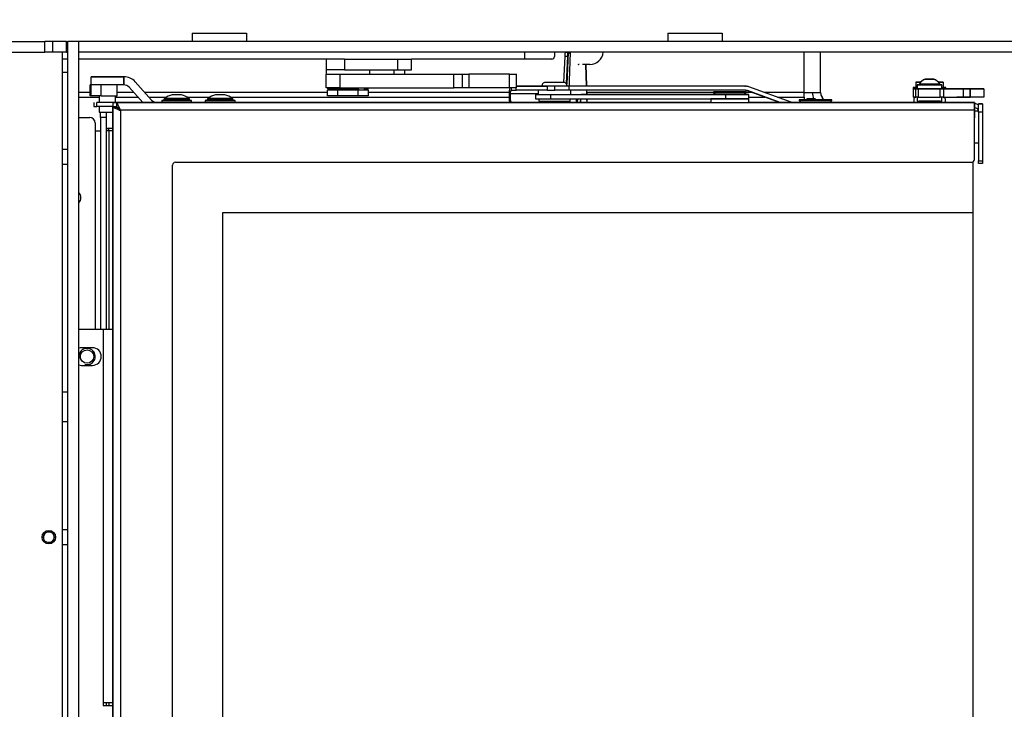
# Model space of a CAD drawing. Units: millimetres. Extents: x 0 to 902, y 595 to 1486.
# Drawn here: x 234 to 271, y 1069 to 1094 of the extents above; entities that cross this region are included whole.
import ezdxf
from ezdxf.enums import TextEntityAlignment as Align

# ---------------------------------------------------------------- set-up
doc = ezdxf.new("R2010")
doc.units = ezdxf.units.MM
for name, color, linetype in [('C__USERS_SEHNAL_', 7, 'Continuous'), ('Default', 7, 'Continuous'), ('H21-690-0', 7, 'Continuous'), ('H24-086', 7, 'Continuous'), ('H28-075', 7, 'Continuous'), ('H28-084', 7, 'Continuous'), ('H28-085', 7, 'Continuous'), ('H28-092', 7, 'Continuous'), ('H28-108', 7, 'Continuous'), ('H28-586', 7, 'Continuous'), ('H28-587L', 7, 'Continuous'), ('H28-587R', 7, 'Continuous'), ('H28-722', 7, 'Continuous'), ('H39-057', 7, 'Continuous'), ('H49-019', 7, 'Continuous'), ('H49-024L', 7, 'Continuous'), ('H49-032', 7, 'Continuous'), ('H49-035', 7, 'Continuous'), ('H49-044', 7, 'Continuous'), ('H49-061', 7, 'Continuous'), ('H49-064', 7, 'Continuous'), ('H49-066', 7, 'Continuous'), ('H49-069', 7, 'Continuous'), ('H49-093', 7, 'Continuous'), ('H49-112', 7, 'Continuous'), ('H49-116', 7, 'Continuous'), ('H49-123', 7, 'Continuous'), ('KAROSARSKA_PODLO', 7, 'Continuous'), ('KOUTOVÝ_3', 7, 'Continuous'), ('NUT_DIN_934_1987', 7, 'Continuous'), ('RIVET_DIN_7338_C', 7, 'Continuous'), ('SCREW_DIN_7991_M', 7, 'Continuous'), ('SCREW_DIN_912_M4', 7, 'Continuous'), ('SCREW_DIN_912_M5', 7, 'Continuous'), ('SCREW_ISO_7380_M', 7, 'Continuous'), ('SROUB_M5X8-10.9_', 7, 'Continuous'), ('STD-001378', 7, 'Continuous'), ('STD-001380', 7, 'Continuous'), ('STD-001382', 7, 'Continuous'), ('WASHER_DIN_125_1', 7, 'Continuous'), ('WASHER_DIN_137_A', 7, 'Continuous'), ('WASHER_DIN_137_B', 7, 'Continuous'), ('WASHER_DIN_6798_', 7, 'Continuous')]:
    doc.layers.add(name, color=color, linetype=linetype)
doc.styles.add('SEACAD_Arial', font='arial.ttf')
doc.dimstyles.new('ISO', dxfattribs={"dimtxt": 4.375, "dimasz": 4.375, "dimexe": 2.1875, "dimexo": 0, "dimgap": 1.09375, "dimtad": 1, "dimdec": 0, "dimlfac": 10, "dimtxsty": 'SEACAD_Arial', "dimblk1": '_SE_FILLED', "dimblk2": '_SE_FILLED', "dimsah": 1, "dimcen": 2.1875, "dimadec": 0, "dimazin": 0, "dimtfac": 0.5, "dimtdec": 3, "dimtmove": 0, "dimatfit": 3, "dimfxl": 1, "dimarcsym": 0})

# ---------------------------------------------------------------- blocks, each defined once
blk = doc.blocks.new('SE12')
at = {"layer": 'C__USERS_SEHNAL_', "color": 7, "linetype": 'Continuous'}
for p, q in [((254.613, 1093.062), (254.513, 1093.062)), ((254.608, 1093.061), (254.559, 1091.891)), ((254.686, 1093.07), (254.634, 1091.67)), ((254.685, 1093.043), (254.648, 1093.043)), ((254.485, 1092.92), (254.444, 1091.957)), ((254.584, 1092.92), (254.485, 1092.92)), ((254.584, 1092.92), (254.542, 1091.917)), ((255.253, 1092.62), (255.279, 1091.82)), ((255.297, 1091.82), (255.271, 1092.62)), ((255.284, 1091.67), (255.289, 1091.51)), ((255.307, 1091.51), (255.302, 1091.67)), ((254.414, 1091.24), (254.413, 1091.22)), ((254.513, 1091.24), (254.512, 1091.22)), ((254.531, 1091.24), (254.53, 1091.22)), ((254.618, 1091.24), (254.617, 1091.22)), ((254.916, 1091.22), (254.922, 1091.36)), ((254.958, 1091.22), (254.964, 1091.36)), ((255.063, 1091.36), (255.057, 1091.22)), ((255.075, 1091.22), (255.081, 1091.36)), ((255.078, 1091.22), (255.084, 1091.36)), ((255.294, 1091.36), (255.298, 1091.22)), ((255.316, 1091.22), (255.312, 1091.36))]:
    blk.add_line(p, q, dxfattribs=at)
for centre, major_axis, start_param, end_param in [((254.512, 1092.862), (0, 0.2), 0.089097, 1.275497), ((254.533, 1094.045), (0, 1), -3.365668, -3.319825), ((254.611, 1092.862), (0, 0.2), 0.089097, 1.275497), ((254.632, 1094.045), (0, 1), -3.365668, -3.328173), ((254.632, 1094.045), (0, 1), 3.141593, 3.365668)]:
    blk.add_ellipse(centre, major_axis=major_axis, ratio=0.139173, start_param=start_param, end_param=end_param, dxfattribs=at)
blk.add_open_spline([(254.608, 1093.061), (254.612, 1093.064), (254.622, 1093.059), (254.65, 1093.042), (254.666, 1093.03), (254.684, 1093.019)], degree=3, knots=[0, 0, 0, 0, 0.125, 0.125, 0.2264772, 0.2264772, 0.2264772, 0.2264772], dxfattribs=at)
at = {"layer": 'H21-690-0', "color": 7, "linetype": 'Continuous'}
for p, q in [((246.135, 1091.67), (245.76, 1091.67)), ((245.76, 1091.47), (245.76, 1091.67)), ((246.11, 1091.71), (246.11, 1091.67)), ((246.885, 1091.67), (246.135, 1091.67)), ((246.135, 1091.47), (246.135, 1091.67)), ((247.261, 1091.67), (246.885, 1091.67)), ((246.885, 1091.47), (246.885, 1091.67)), ((246.91, 1091.67), (246.91, 1091.71)), ((247.261, 1091.47), (247.261, 1091.67)), ((246.135, 1091.47), (245.76, 1091.47)), ((246.885, 1091.47), (246.135, 1091.47)), ((247.261, 1091.47), (246.885, 1091.47))]:
    blk.add_line(p, q, dxfattribs=at)
at = {"layer": 'H24-086', "color": 7, "linetype": 'Continuous'}
for p, q in [((245.71, 1092.82), (245.71, 1092.42)), ((246.385, 1092.82), (245.817, 1092.82)), ((246.385, 1092.82), (248.331, 1092.82)), ((246.385, 1092.82), (246.385, 1092.42)), ((248.331, 1092.82), (248.854, 1092.82)), ((248.331, 1092.82), (248.331, 1092.42)), ((248.854, 1092.42), (248.854, 1092.82)), ((246.385, 1092.42), (245.71, 1092.42)), ((246.385, 1092.42), (248.331, 1092.42)), ((248.331, 1092.42), (248.854, 1092.42))]:
    blk.add_line(p, q, dxfattribs=at)
at = {"layer": 'H28-075', "color": 7, "linetype": 'Continuous'}
for p, q in [((267.46, 1091.87), (267.46, 1091.72)), ((268.36, 1091.72), (268.36, 1091.87)), ((267.46, 1091.42), (267.46, 1091.27)), ((268.36, 1091.27), (268.36, 1091.42))]:
    blk.add_line(p, q, dxfattribs=at)
for centre, start_param, end_param in [((267.91, 1091.87), 5.697487, 6.283185), ((267.91, 1091.87), 0, 3.727265), ((267.91, 1091.27), 0, 0.874353), ((267.91, 1091.27), 2.518969, 3.141593)]:
    blk.add_ellipse(centre, major_axis=(-0.45, 0), ratio=0.000008, start_param=start_param, end_param=end_param, dxfattribs=at)
at = {"layer": 'H28-084', "color": 7, "linetype": 'Continuous'}
for p, q in [((267.46, 1091.72), (267.31, 1091.72)), ((267.31, 1091.72), (267.31, 1091.42)), ((267.41, 1091.42), (267.41, 1091.72)), ((267.41, 1091.72), (267.488, 1091.72)), ((267.555, 1091.72), (267.41, 1091.72)), ((267.488, 1091.72), (268.304, 1091.72)), ((267.488, 1091.72), (267.488, 1091.42)), ((268.264, 1091.72), (267.555, 1091.72)), ((268.36, 1091.72), (268.264, 1091.72)), ((268.304, 1091.72), (268.425, 1091.72)), ((268.304, 1091.42), (268.304, 1091.72)), ((268.36, 1091.72), (268.36, 1091.72)), ((268.425, 1091.72), (269.16, 1091.72)), ((268.425, 1091.72), (268.425, 1091.42)), ((268.51, 1091.72), (268.64, 1091.72)), ((268.692, 1091.72), (268.61, 1091.72)), ((268.626, 1091.72), (268.61, 1091.72)), ((268.775, 1091.72), (268.61, 1091.72)), ((268.64, 1091.72), (268.615, 1091.72)), ((268.615, 1091.72), (268.615, 1091.72)), ((268.615, 1091.72), (268.667, 1091.72)), ((268.615, 1091.72), (268.685, 1091.72)), ((268.685, 1091.72), (268.615, 1091.72)), ((268.65, 1091.72), (268.615, 1091.72)), ((268.615, 1091.72), (268.615, 1091.72)), ((268.615, 1091.72), (268.88, 1091.72)), ((268.64, 1091.723), (268.64, 1091.72)), ((268.64, 1091.72), (268.759, 1091.72)), ((268.65, 1091.72), (268.65, 1091.72)), ((268.91, 1091.72), (268.65, 1091.72)), ((268.685, 1091.72), (268.719, 1091.72)), ((268.719, 1091.72), (268.685, 1091.72)), ((268.973, 1091.72), (268.695, 1091.72)), ((268.973, 1091.72), (268.695, 1091.72)), ((268.695, 1091.72), (268.695, 1091.72)), ((268.909, 1091.72), (268.719, 1091.72)), ((268.851, 1091.72), (268.719, 1091.72)), ((268.747, 1091.72), (268.784, 1091.72)), ((268.759, 1091.72), (268.788, 1091.72)), ((268.91, 1091.72), (268.775, 1091.72)), ((268.788, 1091.72), (268.88, 1091.72)), ((268.821, 1091.72), (268.825, 1091.72)), ((268.91, 1091.72), (268.825, 1091.72)), ((268.851, 1091.72), (268.909, 1091.72)), ((268.88, 1091.72), (269.16, 1091.72)), ((268.91, 1091.72), (268.883, 1091.72)), ((268.91, 1091.72), (268.894, 1091.72)), ((268.91, 1091.723), (268.91, 1091.723)), ((268.91, 1091.72), (268.91, 1091.723)), ((268.973, 1091.72), (268.973, 1091.72)), ((269.16, 1091.72), (269.16, 1091.72)), ((269.16, 1091.42), (269.16, 1091.72)), ((269.16, 1091.72), (269.16, 1091.72)), ((269.16, 1091.72), (269.16, 1091.72)), ((269.66, 1091.72), (269.41, 1091.72)), ((269.41, 1091.72), (269.41, 1091.72)), ((269.41, 1091.72), (269.91, 1091.72)), ((269.41, 1091.72), (269.41, 1091.42)), ((269.41, 1091.42), (269.41, 1091.72)), ((269.66, 1091.72), (269.41, 1091.72)), ((269.41, 1091.72), (269.41, 1091.72)), ((269.41, 1091.72), (269.41, 1091.72)), ((269.91, 1091.72), (269.41, 1091.72)), ((269.66, 1091.72), (269.66, 1091.72)), ((269.91, 1091.72), (269.91, 1091.72)), ((269.91, 1091.72), (269.91, 1091.42)), ((269.91, 1091.72), (269.91, 1091.72)), ((269.91, 1091.72), (269.91, 1091.72)), ((267.41, 1091.42), (267.31, 1091.42)), ((267.488, 1091.42), (267.41, 1091.42)), ((267.488, 1091.42), (268.304, 1091.42)), ((268.425, 1091.42), (268.304, 1091.42)), ((268.425, 1091.42), (269.16, 1091.42)), ((268.64, 1091.42), (268.64, 1091.417)), ((268.759, 1091.417), (268.759, 1091.42)), ((268.788, 1091.42), (268.788, 1091.417)), ((268.88, 1091.417), (268.88, 1091.42)), ((268.91, 1091.417), (268.91, 1091.42)), ((269.41, 1091.42), (269.41, 1091.42)), ((269.91, 1091.42), (269.41, 1091.42)), ((269.91, 1091.42), (269.91, 1091.42)), ((269.91, 1091.42), (269.91, 1091.42))]:
    blk.add_line(p, q, dxfattribs=at)
for centre, major_axis, start_param, end_param in [((270.508, 1091.72), (-2, 0), 0.041541, 0.436332), ((270.508, 1091.72), (-2, 0), -0.436332, -0.041541), ((269.16, 1091.72), (-0.25, 0), 3.141593, 6.283185), ((267.16, 1091.72), (2, 0), 0, 0.436332), ((267.16, 1091.72), (-2, 0), 2.70526, 3.141593), ((269.41, 1091.72), (0.25, 0), 3.141593, 6.283185), ((269.66, 1091.72), (-0.25, 0), 0, 3.141593), ((269.16, 1091.42), (0.25, 0), 0, 6.283185)]:
    blk.add_ellipse(centre, major_axis=major_axis, ratio=0.000008, start_param=start_param, end_param=end_param, dxfattribs=at)
for centre, major_axis in [((269.16, 1091.72), (0.25, 0)), ((269.41, 1091.72), (-0.25, 0)), ((269.66, 1091.72), (0.25, 0))]:
    blk.add_ellipse(centre, major_axis=major_axis, ratio=0.000008, dxfattribs=at)
at = {"layer": 'H28-085', "color": 7, "linetype": 'Continuous'}
for p, q in [((267.41, 1091.97), (267.41, 1091.97)), ((267.41, 1091.97), (267.59, 1091.97)), ((267.59, 1091.97), (267.41, 1091.97)), ((267.41, 1091.97), (267.41, 1091.97)), ((267.41, 1091.97), (267.41, 1091.77)), ((267.41, 1091.97), (267.41, 1091.97)), ((267.41, 1091.97), (267.59, 1091.97)), ((267.59, 1091.97), (267.41, 1091.97)), ((268.41, 1091.97), (268.23, 1091.97)), ((268.23, 1091.97), (268.41, 1091.97)), ((268.41, 1091.97), (268.23, 1091.97)), ((268.23, 1091.97), (268.41, 1091.97)), ((268.41, 1091.97), (268.41, 1091.97)), ((268.41, 1091.97), (268.41, 1091.97)), ((268.41, 1091.97), (268.41, 1091.77)), ((268.41, 1091.97), (268.41, 1091.97))]:
    blk.add_line(p, q, dxfattribs=at)
at = {"layer": 'H28-092', "color": 7, "linetype": 'Continuous'}
for p, q in [((237.02, 1091.87), (237.06, 1091.87)), ((237.02, 1091.47), (237.02, 1091.87)), ((237.02, 1091.87), (237.02, 1091.87)), ((237.057, 1091.87), (237.02, 1091.87)), ((237.057, 1091.87), (237.02, 1091.87)), ((237.057, 1091.47), (237.057, 1091.87)), ((237.118, 1091.87), (237.057, 1091.87)), ((237.432, 1091.47), (237.432, 1091.87)), ((238.02, 1091.47), (238.02, 1091.87)), ((237.057, 1091.47), (237.02, 1091.47)), ((237.432, 1091.47), (237.057, 1091.47)), ((237.432, 1091.47), (238.02, 1091.47))]:
    blk.add_line(p, q, dxfattribs=at)
at = {"layer": 'H28-108', "color": 7, "linetype": 'Continuous'}
for p, q in [((245.71, 1091.76), (245.71, 1092.26)), ((245.71, 1092.26), (246.21, 1092.26)), ((246.21, 1092.26), (250.412, 1092.26)), ((246.21, 1092.26), (246.21, 1091.76)), ((250.412, 1091.76), (250.412, 1092.26)), ((250.412, 1092.26), (250.711, 1092.26)), ((250.711, 1092.26), (250.96, 1092.26)), ((250.711, 1092.26), (250.711, 1091.76)), ((252.46, 1092.26), (250.96, 1092.26)), ((250.96, 1092.26), (250.96, 1091.76)), ((252.46, 1092.26), (252.71, 1092.26)), ((252.46, 1091.76), (252.46, 1092.26)), ((252.71, 1091.76), (252.71, 1092.26)), ((246.21, 1091.76), (245.71, 1091.76)), ((246.21, 1091.76), (250.412, 1091.76)), ((246.456, 1091.76), (246.456, 1091.757)), ((246.493, 1091.76), (246.493, 1091.757)), ((246.589, 1091.757), (246.589, 1091.76)), ((246.627, 1091.757), (246.627, 1091.76)), ((247.142, 1091.76), (247.142, 1091.757)), ((247.18, 1091.76), (247.18, 1091.757)), ((247.276, 1091.757), (247.276, 1091.76)), ((247.313, 1091.757), (247.313, 1091.76)), ((250.711, 1091.76), (250.412, 1091.76)), ((250.96, 1091.76), (250.711, 1091.76)), ((252.46, 1091.76), (250.96, 1091.76)), ((252.71, 1091.76), (252.46, 1091.76))]:
    blk.add_line(p, q, dxfattribs=at)
at = {"layer": 'H28-586', "color": 7, "linetype": 'Continuous'}
for p, q in [((253.412, 1091.51), (253.412, 1091.36)), ((253.963, 1091.51), (260.411, 1091.51)), ((253.963, 1091.51), (253.963, 1091.36)), ((253.963, 1091.36), (260.411, 1091.36)), ((260.03, 1091.51), (255.091, 1091.51)), ((260.411, 1091.36), (260.411, 1091.51)), ((261.26, 1091.36), (261.26, 1091.51))]:
    blk.add_line(p, q, dxfattribs=at)
for centre, major_axis, start_param, end_param in [((254.112, 1091.51), (0.7, 0), 2.600493, 4.497423), ((254.112, 1091.36), (0.7, 0), 3.141593, 4.497423), ((260.511, 1091.51), (-0.525, 0), 0, 3.141593), ((260.511, 1091.51), (-0.525, 0), 5.871584, 6.283185), ((260.56, 1091.51), (-0.7, 0), 1.35583, 3.853452), ((260.56, 1091.36), (-0.7, 0), 1.35583, 3.141593)]:
    blk.add_ellipse(centre, major_axis=major_axis, ratio=0.000008, start_param=start_param, end_param=end_param, dxfattribs=at)
at = {"layer": 'H28-587L', "color": 7, "linetype": 'Continuous'}
for p, q in [((252.515, 1091.76), (252.515, 1091.67)), ((252.518, 1091.67), (252.515, 1091.67)), ((252.518, 1091.76), (252.518, 1091.67)), ((252.518, 1091.67), (252.702, 1091.67)), ((252.702, 1091.67), (252.702, 1091.76)), ((253.841, 1091.67), (252.702, 1091.67)), ((253.841, 1091.82), (252.71, 1091.82)), ((252.71, 1091.82), (253.668, 1091.82)), ((253.668, 1091.82), (253.812, 1091.82)), ((253.668, 1091.82), (253.668, 1091.82)), ((254.422, 1091.82), (253.802, 1091.82)), ((254.126, 1091.82), (253.841, 1091.82)), ((253.841, 1091.82), (253.841, 1091.67)), ((253.841, 1091.67), (254.126, 1091.67)), ((261.141, 1091.82), (254.126, 1091.82)), ((254.126, 1091.67), (254.126, 1091.82)), ((261.141, 1091.67), (254.126, 1091.67)), ((254.438, 1091.82), (254.412, 1091.82)), ((261.113, 1091.82), (255.104, 1091.82)), ((261.113, 1091.82), (261.141, 1091.82)), ((262.384, 1091.22), (261.181, 1091.658)), ((261.181, 1091.658), (261.209, 1091.658)), ((262.412, 1091.22), (261.209, 1091.658)), ((262.818, 1091.232), (261.261, 1091.799)), ((252.438, 1091.54), (252.438, 1091.32)), ((252.479, 1091.32), (252.438, 1091.32)), ((252.479, 1091.54), (252.479, 1091.32)), ((253.512, 1091.54), (252.479, 1091.54)), ((252.534, 1091.22), (252.575, 1091.22)), ((252.575, 1091.22), (253.536, 1091.22)), ((263.18, 1091.22), (262.884, 1091.22)), ((263.724, 1091.22), (262.886, 1091.22)), ((263.724, 1091.22), (263.724, 1091.22)), ((264.41, 1091.22), (264.41, 1091.22))]:
    blk.add_line(p, q, dxfattribs=at)
for centre, start, end in [((261.113, 1091.47), 69.9963, 90), ((261.141, 1091.47), 69.9963, 90), ((262.886, 1091.42), 249.9963, 270)]:
    blk.add_arc(centre, 0.2, start, end, dxfattribs=at)
for centre, major_axis, ratio, start_param, end_param in [((252.515, 1091.54), (0, -0.28), 0.278025, 3.808613, 4.71238), ((252.515, 1091.54), (0, -0.13), 0.278025, 3.141584, 4.71238), ((261.141, 1091.47), (0, -0.35), 0.999801, 2.792952, 3.142018), ((252.534, 1091.32), (0, 0.1), 0.960574, 1.570827, 3.141623), ((252.575, 1091.32), (0, 0.1), 0.960574, 1.570827, 3.141623), ((253.536, 1091.32), (0, 0.1), 0.960574, 3.141623, 3.785008), ((263.66, 1091.22), (-0.525, 0), 0.000008, 0, 3.141593), ((263.66, 1091.22), (-0.525, 0), 0.000008, 5.866185, 6.283185), ((263.71, 1091.22), (-0.7, 0), 0.000008, 1.590734, 3.854439)]:
    blk.add_ellipse(centre, major_axis=major_axis, ratio=ratio, start_param=start_param, end_param=end_param, dxfattribs=at)
at = {"layer": 'H28-587R', "color": 7, "linetype": 'Continuous'}
blk.add_line((264.41, 1091.22), (264.41, 1091.22), dxfattribs=at)
blk.add_line((264.41, 1091.22), (264.41, 1091.22), dxfattribs=at)
blk.add_ellipse((263.71, 1091.22), major_axis=(-0.7, 0), ratio=0.000008, start_param=2.430704, end_param=3.853452, dxfattribs=at)
blk.add_ellipse((263.71, 1091.22), major_axis=(-0.7, 0), ratio=0.000008, start_param=2.430704, end_param=3.853452, dxfattribs=at)
at = {"layer": 'H28-722', "color": 7, "linetype": 'Continuous'}
for p, q in [((263.401, 1091.357), (263.401, 1091.32)), ((263.719, 1091.357), (263.401, 1091.357)), ((263.931, 1091.32), (263.985, 1091.357)), ((263.985, 1091.357), (264.011, 1091.32))]:
    blk.add_line(p, q, dxfattribs=at)
at = {"layer": 'H39-057', "color": 7, "linetype": 'Continuous'}
for p, q in [((253.01, 1093.07), (253.01, 1092.82)), ((236.204, 1092.82), (236.004, 1092.82)), ((245.817, 1092.82), (236.604, 1092.82)), ((253.01, 1092.82), (248.854, 1092.82))]:
    blk.add_line(p, q, dxfattribs=at)
at = {"layer": 'H49-019', "color": 7, "linetype": 'Continuous'}
for p, q in [((263.301, 1091.585), (263.301, 1093.07)), ((263.901, 1091.585), (263.901, 1093.07)), ((237.02, 1091.585), (236.604, 1091.585)), ((238.635, 1091.585), (238.02, 1091.585)), ((245.76, 1091.585), (239.038, 1091.585)), ((252.439, 1091.585), (247.261, 1091.585)), ((259.96, 1091.585), (255.304, 1091.585)), ((261.382, 1091.585), (261.16, 1091.585)), ((263.301, 1091.585), (261.848, 1091.585)), ((263.301, 1091.585), (263.901, 1091.585)), ((263.301, 1091.413), (263.301, 1091.585)), ((236.604, 1091.413), (237.36, 1091.413)), ((237.96, 1091.413), (238.789, 1091.413)), ((239.192, 1091.413), (239.81, 1091.413)), ((240.611, 1091.413), (241.41, 1091.413)), ((242.211, 1091.413), (252.438, 1091.413)), ((261.26, 1091.413), (261.855, 1091.413)), ((262.321, 1091.413), (263.301, 1091.413)), ((263.301, 1091.413), (263.301, 1091.32)), ((264.021, 1091.32), (263.956, 1091.413))]:
    blk.add_line(p, q, dxfattribs=at)
for radius, end in [(0.6, 202.2445), (0.3, 215)]:
    blk.add_arc((264.201, 1091.585), radius, 180, end, dxfattribs=at)
at = {"layer": 'H49-024L', "color": 7, "linetype": 'Continuous'}
blk.add_line((236.004, 1045.263), (236.004, 1093.07), dxfattribs=at)
at = {"layer": 'H49-032', "color": 7, "linetype": 'Continuous'}
blk.add_circle((236.91, 1081.87), 0.246, dxfattribs=at)
blk.add_arc((236.91, 1081.87), 0.3, 255, 195, dxfattribs=at)
at = {"layer": 'H49-035', "color": 7, "linetype": 'Continuous'}
for p, q in [((237.41, 1090.67), (237.41, 1090.87)), ((237.61, 1090.87), (237.61, 1090.67)), ((236.604, 1090.67), (237.01, 1090.67)), ((237.41, 1090.67), (237.41, 1082.87)), ((237.61, 1090.67), (237.41, 1090.67)), ((237.61, 1090.67), (237.61, 1082.87)), ((237.21, 1090.47), (237.21, 1090.17)), ((237.21, 1090.17), (237.21, 1082.87)), ((237.41, 1090.17), (237.21, 1090.17)), ((237.61, 1069.12), (237.61, 1069.02))]:
    blk.add_line(p, q, dxfattribs=at)
for centre, radius, start, end in [((237.01, 1090.47), 0.2, 0, 90), ((236.41, 1087.72), 0.275, 314.9447, 45.0553)]:
    blk.add_arc(centre, radius, start, end, dxfattribs=at)
at = {"layer": 'H49-044', "color": 7, "linetype": 'Continuous'}
for p, q in [((236.204, 1092.32), (236.004, 1092.32)), ((236.204, 1089.495), (236.004, 1089.495)), ((236.004, 1088.945), (236.204, 1088.945)), ((236.004, 1080.57), (236.204, 1080.57)), ((236.204, 1079.47), (236.004, 1079.47)), ((236.204, 1075.495), (236.004, 1075.495)), ((236.004, 1074.945), (236.204, 1074.945))]:
    blk.add_line(p, q, dxfattribs=at)
at = {"layer": 'H49-061', "color": 7, "linetype": 'Continuous'}
for p, q in [((237.51, 1082.87), (236.604, 1082.87)), ((237.51, 1082.87), (237.51, 1069.12)), ((237.86, 1082.87), (237.51, 1082.87)), ((237.11, 1082.195), (236.71, 1082.195)), ((236.71, 1081.545), (237.11, 1081.545)), ((237.86, 1069.12), (237.51, 1069.12)), ((237.51, 1069.12), (237.51, 1069.02)), ((237.51, 1069.02), (237.86, 1069.02))]:
    blk.add_line(p, q, dxfattribs=at)
for centre, start, end in [((236.71, 1081.87), 90, 108.9858), ((237.11, 1081.87), 270, 90), ((236.71, 1081.87), 251.0142, 270)]:
    blk.add_arc(centre, 0.325, start, end, dxfattribs=at)
at = {"layer": 'H49-064', "color": 7, "linetype": 'Continuous'}
for p, q in [((237.16, 1091.22), (237.16, 1091.07)), ((237.16, 1091.07), (237.276, 1091.07)), ((237.36, 1091.22), (237.276, 1091.22)), ((237.276, 1091.07), (237.276, 1091.22)), ((237.86, 1091.22), (237.276, 1091.22)), ((237.86, 1091.07), (237.276, 1091.07)), ((237.965, 1091.22), (237.355, 1091.22)), ((237.86, 1091.22), (238.01, 1091.22)), ((237.86, 1091.22), (237.86, 1091.07)), ((237.86, 1091.07), (238.01, 1091.07)), ((237.86, 1091.045), (238.01, 1091.045)), ((237.86, 1091.045), (238.01, 1091.045)), ((237.86, 1045.795), (237.86, 1091.045)), ((237.86, 1091.045), (237.86, 1091.045)), ((237.86, 1091.045), (237.86, 1045.795)), ((259.86, 1091.22), (237.96, 1091.22)), ((238.01, 1091.07), (238.01, 1091.22)), ((238.01, 1091.22), (269.56, 1091.22)), ((238.01, 1091.045), (238.01, 1091.045)), ((238.14, 1090.94), (238.14, 1090.94)), ((269.56, 1090.94), (238.14, 1090.94)), ((238.14, 1090.94), (238.14, 1045.9)), ((267.51, 1091.22), (261.26, 1091.22)), ((267.333, 1091.22), (264.241, 1091.22)), ((264.241, 1091.22), (267.333, 1091.22)), ((268.46, 1091.22), (268.31, 1091.22)), ((268.56, 1091.22), (268.46, 1091.22)), ((269.56, 1091.22), (268.487, 1091.22)), ((268.487, 1091.22), (268.56, 1091.22)), ((268.56, 1091.22), (268.56, 1091.22)), ((268.56, 1091.22), (268.56, 1091.22)), ((268.56, 1091.22), (268.56, 1091.22)), ((268.56, 1091.22), (268.589, 1091.22)), ((268.56, 1091.22), (268.56, 1091.22)), ((268.589, 1091.22), (268.56, 1091.22)), ((268.589, 1091.22), (269.031, 1091.22)), ((268.589, 1091.22), (268.589, 1091.22)), ((269.031, 1091.22), (268.589, 1091.22)), ((269.031, 1091.22), (269.031, 1091.22)), ((269.031, 1091.22), (269.102, 1091.22)), ((269.102, 1091.22), (269.031, 1091.22)), ((269.46, 1091.22), (269.102, 1091.22)), ((269.102, 1091.22), (269.102, 1091.22)), ((269.102, 1091.22), (269.46, 1091.22)), ((269.46, 1091.22), (269.56, 1091.22)), ((269.46, 1091.22), (269.46, 1091.22)), ((269.56, 1091.22), (269.46, 1091.22)), ((269.56, 1091.22), (269.56, 1091.22)), ((269.56, 1091.22), (269.56, 1091.22)), ((269.56, 1091.22), (269.56, 1091.22)), ((269.56, 1089.12), (269.56, 1090.94)), ((240.06, 1047.92), (240.06, 1088.92)), ((240.16, 1089.02), (269.46, 1089.02))]:
    blk.add_line(p, q, dxfattribs=at)
for centre, start, end in [((269.46, 1089.12), 270, 0), ((240.16, 1088.92), 90, 180)]:
    blk.add_arc(centre, 0.1, start, end, dxfattribs=at)
blk.add_ellipse((269.56, 1090.94), major_axis=(0, 0.28), ratio=0.000032, start_param=0, end_param=6.283177, dxfattribs=at)
for points in [[(238.14, 1090.94), (238.129, 1090.929), (238.118, 1090.925), (238.107, 1090.93), (237.959, 1090.999), (237.86, 1091.045), (237.86, 1091.045)], [(238.14, 1090.94), (238.151, 1090.951), (238.13, 1090.962), (238.125, 1090.973), (238.056, 1091.121), (238.01, 1091.22), (238.01, 1091.22)], [(238.14, 1090.94), (238.145, 1090.945), (238.13, 1090.95), (238.125, 1090.955), (238.056, 1091.024), (238.01, 1091.07), (238.01, 1091.07)], [(238.14, 1090.94), (238.135, 1090.935), (238.13, 1090.925), (238.125, 1090.93), (238.056, 1090.999), (238.01, 1091.045), (238.01, 1091.045)]]:
    blk.add_rational_spline(points, [1, 0.998844532059, 0.998844532059, 1, 0.831663280691, 0.831663280691, 1], degree=3, knots=[0, 0, 0, 0, 0.5, 0.5, 0.5, 1, 1, 1, 1], dxfattribs=at)
at = {"layer": 'H49-066', "color": 7, "linetype": 'Continuous'}
for p, q in [((269.51, 1087.17), (269.51, 1089.033)), ((241.91, 1049.67), (241.91, 1087.17)), ((241.91, 1087.17), (269.51, 1087.17)), ((241.91, 1049.67), (241.91, 1087.17)), ((241.91, 1087.17), (269.51, 1087.17)), ((269.51, 1049.67), (269.51, 1087.17))]:
    blk.add_line(p, q, dxfattribs=at)
at = {"layer": 'H49-069', "color": 7, "linetype": 'Continuous'}
for p, q in [((269.56, 1091.17), (269.579, 1091.17)), ((269.579, 1091.17), (269.56, 1091.17)), ((269.56, 1091.02), (269.579, 1091.02)), ((269.579, 1091.17), (269.579, 1091.17)), ((269.709, 1091.17), (269.859, 1091.17)), ((269.709, 1091.17), (269.709, 1091.17)), ((269.709, 1091.17), (269.859, 1091.17)), ((269.709, 1090.87), (269.709, 1091.17)), ((269.709, 1091.17), (269.859, 1091.17)), ((269.709, 1091.17), (269.709, 1091.17)), ((269.709, 1091.17), (269.709, 1091.17)), ((269.859, 1091.17), (269.709, 1091.17)), ((269.709, 1090.87), (269.709, 1089.07)), ((269.859, 1090.87), (269.709, 1090.87)), ((269.859, 1091.17), (269.859, 1091.17)), ((269.859, 1091.17), (269.859, 1090.87)), ((269.859, 1091.17), (269.859, 1091.17)), ((269.859, 1091.17), (269.859, 1091.17)), ((269.859, 1090.87), (269.859, 1089.07)), ((269.709, 1089.07), (269.859, 1089.07)), ((269.709, 1088.97), (269.709, 1089.07)), ((269.859, 1089.07), (269.859, 1088.97)), ((269.859, 1088.97), (269.709, 1088.97))]:
    blk.add_line(p, q, dxfattribs=at)
for radius, start in [(0.28, 62.336), (0.28, 62.336), (0.13, 0)]:
    blk.add_arc((269.579, 1090.89), radius, start, 90, dxfattribs=at)
at = {"layer": 'H49-093', "color": 7, "linetype": 'Continuous'}
for p, q in [((237.06, 1092.17), (237.06, 1092.17)), ((237.26, 1092.17), (237.06, 1092.17)), ((237.06, 1092.17), (238.26, 1092.17)), ((237.06, 1091.87), (237.06, 1092.17)), ((238.264, 1092.17), (237.26, 1092.17)), ((237.963, 1092.17), (237.358, 1092.17)), ((238.264, 1092.17), (238.26, 1092.17)), ((238.26, 1091.87), (238.26, 1092.17)), ((238.26, 1092.17), (238.26, 1092.17)), ((238.26, 1092.17), (238.26, 1091.87)), ((238.264, 1092.17), (238.264, 1092.17)), ((239.287, 1091.306), (238.681, 1091.983)), ((239.287, 1091.306), (238.681, 1091.983)), ((238.681, 1091.983), (238.681, 1091.983)), ((237.06, 1091.87), (237.06, 1091.87)), ((238.26, 1091.87), (237.06, 1091.87)), ((238.264, 1091.87), (238.26, 1091.87)), ((238.26, 1091.87), (238.26, 1091.87)), ((238.962, 1091.22), (238.458, 1091.783)), ((239.287, 1091.306), (239.287, 1091.306)), ((239.481, 1091.22), (239.481, 1091.22)), ((239.66, 1091.22), (239.481, 1091.22)), ((242.46, 1091.22), (239.481, 1091.22)), ((241.26, 1091.22), (240.76, 1091.22)), ((242.46, 1091.22), (242.36, 1091.22)), ((242.46, 1091.22), (242.46, 1091.22)), ((242.66, 1091.22), (242.46, 1091.22)), ((242.46, 1091.22), (242.66, 1091.22)), ((242.66, 1091.22), (242.66, 1091.22)), ((242.66, 1091.22), (242.66, 1091.22))]:
    blk.add_line(p, q, dxfattribs=at)
for centre, radius, start, end in [((238.264, 1091.61), 0.56, 41.8202, 90), ((238.264, 1091.61), 0.56, 41.8202, 90), ((238.264, 1091.61), 0.26, 41.8202, 90), ((239.481, 1091.48), 0.26, 221.8202, 270), ((239.481, 1091.48), 0.26, 221.8202, 270)]:
    blk.add_arc(centre, radius, start, end, dxfattribs=at)
at = {"layer": 'H49-112', "color": 7, "linetype": 'Continuous'}
for p, q in [((224.104, 1093.47), (235.354, 1093.47)), ((235.354, 1093.07), (235.354, 1093.47)), ((235.654, 1093.47), (235.354, 1093.47)), ((235.654, 1093.07), (235.654, 1093.47)), ((236.154, 1093.47), (235.654, 1093.47)), ((236.154, 1093.47), (236.204, 1093.47)), ((236.154, 1093.07), (236.154, 1093.47)), ((278.904, 1093.47), (236.604, 1093.47)), ((236.604, 1093.07), (236.604, 1093.47)), ((224.104, 1093.07), (235.354, 1093.07)), ((235.654, 1093.07), (235.354, 1093.07)), ((236.154, 1093.07), (235.654, 1093.07)), ((236.154, 1093.07), (236.204, 1093.07)), ((278.904, 1093.07), (236.604, 1093.07))]:
    blk.add_line(p, q, dxfattribs=at)
at = {"layer": 'H49-116', "color": 7, "linetype": 'Continuous'}
for p, q in [((236.604, 1093.47), (236.204, 1093.47)), ((236.204, 1044.37), (236.204, 1093.47)), ((236.604, 1044.37), (236.604, 1093.47))]:
    blk.add_line(p, q, dxfattribs=at)
at = {"layer": 'H49-123', "color": 7, "linetype": 'Continuous'}
for p, q in [((254.11, 1093.07), (254.11, 1092.92)), ((254.01, 1092.82), (253.01, 1092.82)), ((255.017, 1092.62), (255.01, 1092.62)), ((255.41, 1092.62), (255.138, 1092.62))]:
    blk.add_line(p, q, dxfattribs=at)
for centre, radius, start, end in [((255.41, 1093.12), 0.5, 270, 354.2608), ((254.01, 1092.92), 0.1, 270, 0), ((255.01, 1092.72), 0.1, 245.3862, 270)]:
    blk.add_arc(centre, radius, start, end, dxfattribs=at)
at = {"layer": 'KAROSARSKA_PODLO', "color": 7, "linetype": 'Continuous'}
for p, q in [((259.86, 1091.36), (259.86, 1091.22)), ((261.26, 1091.22), (261.26, 1091.37))]:
    blk.add_line(p, q, dxfattribs=at)
for centre, major_axis, start_param, end_param in [((260.56, 1091.37), (0.7, 0), 3.141625, 6.283185), ((260.56, 1091.22), (-0.7, 0), 0.000032, 3.141593)]:
    blk.add_ellipse(centre, major_axis=major_axis, ratio=0.000008, start_param=start_param, end_param=end_param, dxfattribs=at)
at = {"layer": 'KOUTOVÝ_3', "color": 7, "linetype": 'Continuous'}
for p, q in [((240.784, 1093.77), (242.784, 1093.77)), ((240.784, 1093.77), (240.784, 1093.47)), ((242.784, 1093.77), (242.784, 1093.47)), ((258.284, 1093.77), (260.284, 1093.77)), ((258.284, 1093.77), (258.284, 1093.47)), ((260.284, 1093.77), (260.284, 1093.47))]:
    blk.add_line(p, q, dxfattribs=at)
at = {"layer": 'NUT_DIN_934_1987', "color": 7, "linetype": 'Continuous'}
for p, q in [((267.411, 1091.42), (267.333, 1091.374)), ((267.333, 1091.374), (267.333, 1091.22)), ((268.487, 1091.374), (268.409, 1091.42)), ((268.41, 1091.419), (268.41, 1091.42)), ((268.487, 1091.374), (268.487, 1091.22))]:
    blk.add_line(p, q, dxfattribs=at)
for centre, start, end in [((267.477, 1091.161), 93.7826, 124.0618), ((268.343, 1091.161), 55.9383, 86.1933)]:
    blk.add_arc(centre, 0.258, start, end, dxfattribs=at)
at = {"layer": 'RIVET_DIN_7338_C', "color": 7, "linetype": 'Continuous'}
for p, q in [((253.812, 1091.84), (253.812, 1091.82)), ((254.412, 1091.82), (254.412, 1091.84)), ((253.537, 1091.36), (253.537, 1091.27)), ((253.537, 1091.27), (253.567, 1091.24)), ((254.657, 1091.24), (254.687, 1091.27)), ((254.687, 1091.27), (254.687, 1091.36))]:
    blk.add_line(p, q, dxfattribs=at)
for centre, major_axis, start_param, end_param in [((254.112, 1091.84), (0.46, 0), 3.141878, 6.283185), ((254.112, 1091.27), (-0.575, 0), 0, 3.141593), ((254.112, 1091.24), (-0.545, 0), 0.000008, 3.141584)]:
    blk.add_ellipse(centre, major_axis=major_axis, ratio=0.000008, start_param=start_param, end_param=end_param, dxfattribs=at)
for points, knots in [([(254.185, 1091.957), (254.154, 1091.957), (254.088, 1091.957), (253.972, 1091.957), (253.863, 1091.957), (253.792, 1091.957), (253.765, 1091.957), (253.77, 1091.957), (253.769, 1091.957), (253.769, 1091.957), (253.765, 1091.957), (253.748, 1091.956), (253.717, 1091.948), (253.682, 1091.922), (253.66, 1091.887), (253.65, 1091.856), (253.653, 1091.841), (253.653, 1091.839)], [0, 0, 0, 0, 0.107213, 0.267938, 0.430753, 0.59367, 0.756604, 0.766965, 0.767415, 0.767815, 0.768695, 0.781021, 0.834193, 0.887986, 0.939622, 0.992854, 1, 1, 1, 1]), ([(254.454, 1091.957), (254.454, 1091.957), (254.454, 1091.957), (254.444, 1091.957), (254.397, 1091.957), (254.302, 1091.957), (254.179, 1091.957), (254.047, 1091.957), (253.924, 1091.957), (253.828, 1091.957), (253.781, 1091.957), (253.77, 1091.957), (253.77, 1091.957), (253.77, 1091.957)], [0.13064, 0.13064, 0.13064, 0.13064, 0.1365871, 0.1869234, 0.2745368, 0.3642407, 0.4540521, 0.5438694, 0.633687, 0.7235045, 0.813321, 0.8584265, 0.8690107, 0.8690107, 0.8690107, 0.8690107]), ([(254.571, 1091.841), (254.57, 1091.855), (254.568, 1091.878), (254.551, 1091.909), (254.531, 1091.931), (254.51, 1091.944), (254.491, 1091.952), (254.476, 1091.956), (254.465, 1091.957), (254.459, 1091.957), (254.456, 1091.957), (254.455, 1091.957), (254.455, 1091.957), (254.455, 1091.957), (254.455, 1091.957), (254.455, 1091.957), (254.454, 1091.957), (254.449, 1091.957), (254.412, 1091.957), (254.325, 1091.957), (254.238, 1091.957), (254.193, 1091.957), (254.185, 1091.957)], [0, 0, 0, 0, 0.058453, 0.113534, 0.159093, 0.19759, 0.229258, 0.253749, 0.270581, 0.279882, 0.28262, 0.283217, 0.283612, 0.284053, 0.284782, 0.286463, 0.292767, 0.364918, 0.572707, 0.773488, 0.964674, 1, 1, 1, 1])]:
    blk.add_open_spline(points, degree=3, knots=knots, dxfattribs=at)
at = {"layer": 'SCREW_DIN_7991_M', "color": 7, "linetype": 'Continuous'}
for p, q in [((259.96, 1091.61), (259.96, 1091.58)), ((260.36, 1091.61), (260.331, 1091.61)), ((260.36, 1091.61), (260.364, 1091.61)), ((260.364, 1091.61), (260.36, 1091.61)), ((260.364, 1091.61), (260.557, 1091.61)), ((260.557, 1091.61), (260.364, 1091.61)), ((260.56, 1091.61), (260.557, 1091.61)), ((260.557, 1091.61), (260.56, 1091.61)), ((260.56, 1091.61), (260.564, 1091.61)), ((260.56, 1091.61), (260.56, 1091.61)), ((260.564, 1091.61), (260.56, 1091.61)), ((260.564, 1091.61), (260.757, 1091.61)), ((260.757, 1091.61), (260.564, 1091.61)), ((260.76, 1091.61), (260.757, 1091.61)), ((260.757, 1091.61), (260.76, 1091.61)), ((260.76, 1091.61), (260.789, 1091.61)), ((261.16, 1091.58), (261.16, 1091.61)), ((259.96, 1091.58), (260.03, 1091.51)), ((263.11, 1091.32), (263.11, 1091.29)), ((263.11, 1091.29), (263.18, 1091.22)), ((263.479, 1091.32), (263.481, 1091.32)), ((263.481, 1091.32), (263.479, 1091.32)), ((263.481, 1091.32), (263.593, 1091.32)), ((263.593, 1091.32), (263.481, 1091.32)), ((263.595, 1091.32), (263.593, 1091.32)), ((263.593, 1091.32), (263.595, 1091.32)), ((263.595, 1091.32), (263.599, 1091.32)), ((263.595, 1091.32), (263.595, 1091.32)), ((263.599, 1091.32), (263.595, 1091.32)), ((263.822, 1091.32), (263.599, 1091.32)), ((263.599, 1091.32), (263.822, 1091.32)), ((263.826, 1091.32), (263.822, 1091.32)), ((263.822, 1091.32), (263.826, 1091.32)), ((263.826, 1091.32), (263.828, 1091.32)), ((263.826, 1091.32), (263.826, 1091.32)), ((263.828, 1091.32), (263.826, 1091.32)), ((263.939, 1091.32), (263.828, 1091.32)), ((263.828, 1091.32), (263.939, 1091.32)), ((263.941, 1091.32), (263.939, 1091.32)), ((263.939, 1091.32), (263.941, 1091.32)), ((264.24, 1091.22), (264.31, 1091.29)), ((264.31, 1091.32), (264.31, 1091.32)), ((264.31, 1091.29), (264.31, 1091.32))]:
    blk.add_line(p, q, dxfattribs=at)
for centre, major_axis in [((260.56, 1091.61), (0.6, 0)), ((263.71, 1091.32), (-0.6, 0))]:
    blk.add_ellipse(centre, major_axis=major_axis, ratio=0.000008, dxfattribs=at)
for centre, major_axis, start_param, end_param in [((260.56, 1091.58), (0.6, 0), 3.141625, 6.283185), ((263.71, 1091.29), (-0.6, 0), 0, 3.141593), ((263.71, 1091.32), (-0.6, 0), 0.821116, 1.029173), ((263.71, 1091.32), (-0.6, 0), -1.029173, -0.821116), ((263.71, 1091.32), (-0.6, 0), 2.113888, 4.169309)]:
    blk.add_ellipse(centre, major_axis=major_axis, ratio=0.000008, start_param=start_param, end_param=end_param, dxfattribs=at)
at = {"layer": 'SCREW_DIN_912_M4', "color": 7, "linetype": 'Continuous'}
for p, q in [((248.202, 1092.42), (248.202, 1092.26)), ((248.602, 1092.26), (248.602, 1092.42))]:
    blk.add_line(p, q, dxfattribs=at)
at = {"layer": 'SCREW_DIN_912_M5', "color": 7, "linetype": 'Continuous'}
for radius in [0.25, 0.201]:
    blk.add_circle((235.504, 1075.22), radius, dxfattribs=at)
blk.add_arc((235.504, 1075.22), 0.201, 255, 195, dxfattribs=at)
at = {"layer": 'SCREW_ISO_7380_M', "color": 7, "linetype": 'Continuous'}
for p, q in [((267.748, 1092.079), (268.072, 1092.079)), ((267.755, 1092.08), (267.98, 1092.08)), ((268.065, 1092.08), (267.755, 1092.08)), ((267.759, 1092.08), (267.759, 1092.08)), ((268.062, 1092.08), (267.759, 1092.08)), ((267.981, 1092.08), (268.062, 1092.08)), ((268.049, 1092.08), (268.065, 1092.08)), ((268.072, 1092.079), (268.071, 1092.079)), ((267.535, 1091.908), (267.535, 1091.87)), ((268.285, 1091.87), (268.285, 1091.908))]:
    blk.add_line(p, q, dxfattribs=at)
for centre, start, end in [((267.885, 1091.69), 109.385, 148.1031), ((267.885, 1091.691), 109.385, 136.5921), ((267.936, 1091.691), 43.4079, 70.615), ((267.936, 1091.69), 31.8969, 70.615)]:
    blk.add_arc(centre, 0.412, start, end, dxfattribs=at)
for centre, start_param, end_param in [((267.91, 1091.908), 0, 3.141437), ((267.91, 1091.87), 0.727801, 2.359783)]:
    blk.add_ellipse(centre, major_axis=(-0.375, 0), ratio=0.000008, start_param=start_param, end_param=end_param, dxfattribs=at)
for points, knots in [([(267.978, 1092.08), (267.971, 1092.08), (267.949, 1092.08), (267.898, 1092.08), (267.841, 1092.08), (267.793, 1092.08), (267.767, 1092.08), (267.758, 1092.08), (267.755, 1092.08), (267.755, 1092.08), (267.755, 1092.08), (267.755, 1092.08), (267.755, 1092.08), (267.755, 1092.08), (267.755, 1092.08), (267.753, 1092.08), (267.75, 1092.08), (267.745, 1092.078), (267.742, 1092.076), (267.741, 1092.075), (267.741, 1092.075)], [0, 0, 0, 0, 0.0384245, 0.1326955, 0.2269657, 0.321236, 0.4155065, 0.4628548, 0.4861349, 0.4977402, 0.5036239, 0.5057746, 0.5060687, 0.5062103, 0.5063546, 0.5066841, 0.5149554, 0.5220679, 0.5306531, 0.5311212, 0.5311212, 0.5311212, 0.5311212]), ([(267.942, 1092.08), (267.93, 1092.08), (267.901, 1092.08), (267.85, 1092.08), (267.8, 1092.08), (267.765, 1092.08), (267.756, 1092.08), (267.755, 1092.08), (267.755, 1092.08), (267.755, 1092.08), (267.755, 1092.08), (267.755, 1092.08), (267.755, 1092.08), (267.754, 1092.08), (267.754, 1092.08), (267.752, 1092.08), (267.75, 1092.079), (267.749, 1092.079), (267.748, 1092.078)], [0, 0, 0, 0, 0.0575426, 0.158275, 0.2590075, 0.3597402, 0.460475, 0.4668171, 0.4701614, 0.4718698, 0.4722744, 0.4724207, 0.4725827, 0.4729817, 0.4738959, 0.4756606, 0.479671, 0.4846955, 0.4846955, 0.4846955, 0.4846955]), ([(268.07, 1092.079), (268.069, 1092.079), (268.068, 1092.08), (268.067, 1092.08), (268.066, 1092.08), (268.066, 1092.08), (268.066, 1092.08), (268.066, 1092.08), (268.065, 1092.08), (268.065, 1092.08), (268.065, 1092.08), (268.064, 1092.08), (268.053, 1092.08), (268.019, 1092.08), (267.977, 1092.08), (267.951, 1092.08), (267.942, 1092.08)], [0, 0, 0, 0, 0.009896, 0.016856, 0.020013, 0.020525, 0.020858, 0.021228, 0.021839, 0.023243, 0.02843, 0.079915, 0.339344, 0.611078, 0.883282, 1, 1, 1, 1]), ([(268.07, 1092.08), (268.07, 1092.08), (268.069, 1092.08), (268.068, 1092.08), (268.066, 1092.08), (268.066, 1092.08), (268.066, 1092.08), (268.066, 1092.08), (268.066, 1092.08), (268.065, 1092.08), (268.065, 1092.08), (268.065, 1092.08), (268.064, 1092.08), (268.053, 1092.08), (268.036, 1092.08), (268.03, 1092.08)], [0, 0, 0, 0, 0.0037953, 0.015705, 0.0227015, 0.0249241, 0.0255117, 0.0259152, 0.0263798, 0.0271635, 0.0290086, 0.0361234, 0.1158414, 0.4677034, 0.6320061, 0.6320061, 0.6320061, 0.6320061])]:
    blk.add_open_spline(points, degree=3, knots=knots, dxfattribs=at)
at = {"layer": 'SROUB_M5X8-10.9_', "color": 7, "linetype": 'Continuous'}
for p, q in [((239.66, 1091.3), (239.66, 1091.22)), ((239.735, 1091.328), (239.735, 1091.3)), ((240.685, 1091.3), (240.685, 1091.328)), ((240.76, 1091.22), (240.76, 1091.3)), ((241.26, 1091.3), (241.26, 1091.22)), ((241.335, 1091.328), (241.335, 1091.3)), ((242.285, 1091.3), (242.285, 1091.328)), ((242.36, 1091.22), (242.36, 1091.3))]:
    blk.add_line(p, q, dxfattribs=at)
for centre, radius, start, end in [((239.8, 1091.329), 0.0648, 118.3058, 180.9062), ((240.21, 1090.72), 0.8, 102.4959, 123.7803), ((240.21, 1090.72), 0.786, 83.6766, 96.3234), ((240.21, 1090.72), 0.8, 56.2197, 77.5041), ((240.618, 1091.33), 0.0662, 358.7595, 89.3625), ((241.4, 1091.329), 0.0648, 118.3058, 180.9062), ((241.81, 1090.72), 0.8, 102.4959, 123.7803), ((241.81, 1090.72), 0.786, 83.6766, 96.3234), ((241.81, 1090.72), 0.8, 56.2197, 77.5041), ((242.218, 1091.33), 0.0662, 358.7595, 89.3625)]:
    blk.add_arc(centre, radius, start, end, dxfattribs=at)
for centre, major_axis, ratio, start_param, end_param in [((240.21, 1091.3), (0.55, 0), 0.000008, 2.613235, 6.283185), ((240.21, 1091.328), (0.475, 0), 0.000008, 3.141593, 6.283185), ((240.21, 1091.3), (0.475, 0), 0.000008, 3.141593, 6.283185), ((240.21, 1091.385), (-0.445, 0), 0.000008, 0.000681, 3.141593), ((240.08, 1090.72), (0, -0.786), 0.499772, 3.031069, 3.251896), ((240.34, 1090.72), (0, -0.786), 0.499772, 3.03129, 3.252117), ((240.21, 1091.3), (0.55, 0), 0.000008, 0, 0.52836), ((241.81, 1091.3), (0.55, 0), 0.000008, 2.613235, 6.283185), ((241.81, 1091.328), (0.475, 0), 0.000008, 3.141593, 6.283185), ((241.81, 1091.3), (0.475, 0), 0.000008, 3.141593, 6.283185), ((241.81, 1091.385), (-0.445, 0), 0.000008, 0.000681, 3.141593), ((241.68, 1090.72), (0, -0.786), 0.499772, 3.031069, 3.251896), ((241.94, 1090.72), (0, -0.786), 0.499772, 3.03129, 3.252117), ((241.81, 1091.3), (0.55, 0), 0.000008, 0, 0.52836), ((240.21, 1091.22), (0.55, 0), 0.000008, 3.141593, 6.283185), ((241.81, 1091.22), (0.55, 0), 0.000008, 3.141593, 6.283185)]:
    blk.add_ellipse(centre, major_axis=major_axis, ratio=ratio, start_param=start_param, end_param=end_param, dxfattribs=at)
at = {"layer": 'STD-001378', "color": 7, "linetype": 'Continuous'}
for p, q in [((237.71, 1090.272), (237.86, 1090.272)), ((237.71, 1090.172), (237.71, 1090.272)), ((237.86, 1090.172), (237.71, 1090.172)), ((237.71, 1090.172), (237.71, 1082.87)), ((237.71, 1069.12), (237.71, 1069.02))]:
    blk.add_line(p, q, dxfattribs=at)
blk.add_arc((237.71, 1090.172), 0.1, 90, 180, dxfattribs=at)
blk.add_ellipse((237.71, 1090.172), major_axis=(0.1, 0), ratio=0.000052, start_param=0, end_param=3.141593, dxfattribs=at)
at = {"layer": 'STD-001380', "color": 7, "linetype": 'Continuous'}
for p, q in [((269.56, 1090.92), (269.706, 1090.92)), ((269.56, 1090.919), (269.706, 1090.919)), ((269.709, 1089.719), (269.56, 1089.719))]:
    blk.add_line(p, q, dxfattribs=at)
at = {"layer": 'STD-001382', "color": 7, "linetype": 'Continuous'}
for p, q in [((237.36, 1091.47), (237.36, 1091.22)), ((237.96, 1091.22), (237.96, 1091.47)), ((237.36, 1091.07), (237.36, 1090.87)), ((237.36, 1090.87), (237.86, 1090.87)), ((237.96, 1091.045), (237.96, 1091.07))]:
    blk.add_line(p, q, dxfattribs=at)
at = {"layer": 'WASHER_DIN_125_1', "color": 7, "linetype": 'Continuous'}
for p, q in [((246.385, 1092.42), (245.71, 1092.42)), ((245.71, 1092.42), (245.71, 1092.26)), ((247.31, 1092.26), (247.31, 1092.42)), ((253.512, 1091.67), (253.512, 1091.51)), ((254.712, 1091.51), (254.712, 1091.67))]:
    blk.add_line(p, q, dxfattribs=at)
at = {"layer": 'WASHER_DIN_137_A', "color": 7, "linetype": 'Continuous'}
for p, q in [((245.76, 1091.76), (245.76, 1091.71)), ((246.914, 1091.71), (245.76, 1091.71)), ((247.26, 1091.71), (247.1, 1091.71)), ((247.26, 1091.71), (247.26, 1091.76))]:
    blk.add_line(p, q, dxfattribs=at)
at = {"layer": 'WASHER_DIN_137_B', "color": 7, "linetype": 'Continuous'}
for p, q in [((267.31, 1091.77), (267.31, 1091.77)), ((267.31, 1091.77), (267.31, 1091.72)), ((268.51, 1091.77), (268.51, 1091.77)), ((268.51, 1091.72), (268.51, 1091.77))]:
    blk.add_line(p, q, dxfattribs=at)
for centre, start_param, end_param in [((267.91, 1091.77), 5.6975, 6.283185), ((267.91, 1091.77), 0, 0.585686), ((267.91, 1091.77), 5.6975, 6.283185), ((267.91, 1091.77), 0, 0.722726), ((267.91, 1091.72), 0, 0.722726), ((267.91, 1091.77), 2.41885, 3.727278), ((267.91, 1091.72), 2.41885, 3.141593), ((267.91, 1091.77), 2.555907, 3.727278)]:
    blk.add_ellipse(centre, major_axis=(-0.6, 0), ratio=0.000008, start_param=start_param, end_param=end_param, dxfattribs=at)
at = {"layer": 'WASHER_DIN_6798_', "color": 7, "linetype": 'Continuous'}
for p, q in [((267.51, 1091.27), (267.51, 1091.22)), ((267.524, 1091.27), (267.524, 1091.27)), ((267.524, 1091.27), (267.524, 1091.22)), ((267.627, 1091.27), (267.524, 1091.27)), ((267.524, 1091.27), (267.524, 1091.22)), ((267.645, 1091.27), (267.627, 1091.27)), ((267.627, 1091.27), (267.627, 1091.22)), ((267.806, 1091.27), (267.628, 1091.27)), ((267.628, 1091.27), (267.628, 1091.22)), ((267.628, 1091.27), (267.646, 1091.27)), ((267.838, 1091.27), (267.806, 1091.27)), ((267.806, 1091.27), (267.806, 1091.22)), ((268.013, 1091.27), (267.807, 1091.27)), ((267.807, 1091.27), (267.807, 1091.22)), ((267.807, 1091.27), (267.839, 1091.27)), ((267.981, 1091.27), (268.013, 1091.27)), ((268.014, 1091.27), (267.982, 1091.27)), ((268.013, 1091.27), (268.013, 1091.22)), ((268.193, 1091.27), (268.014, 1091.27)), ((268.014, 1091.27), (268.014, 1091.22)), ((268.174, 1091.27), (268.193, 1091.27)), ((268.193, 1091.27), (268.175, 1091.27)), ((268.193, 1091.27), (268.193, 1091.22)), ((268.296, 1091.27), (268.193, 1091.27)), ((268.193, 1091.27), (268.193, 1091.22)), ((268.296, 1091.27), (268.296, 1091.22)), ((268.297, 1091.27), (268.296, 1091.27)), ((268.297, 1091.27), (268.297, 1091.22)), ((268.31, 1091.22), (268.31, 1091.27)), ((267.524, 1091.22), (267.51, 1091.22)), ((267.524, 1091.22), (267.524, 1091.22)), ((267.627, 1091.22), (267.524, 1091.22)), ((267.628, 1091.22), (267.627, 1091.22)), ((267.806, 1091.22), (267.628, 1091.22)), ((267.807, 1091.22), (267.806, 1091.22)), ((268.013, 1091.22), (267.807, 1091.22)), ((268.014, 1091.22), (268.013, 1091.22)), ((268.193, 1091.22), (268.014, 1091.22)), ((268.296, 1091.22), (268.193, 1091.22)), ((268.193, 1091.22), (268.193, 1091.22)), ((268.297, 1091.22), (268.296, 1091.22)), ((268.297, 1091.22), (268.31, 1091.22))]:
    blk.add_line(p, q, dxfattribs=at)
blk = doc.blocks.new('DMBLK31')
at = {"layer": 'Default', "linetype": 'Continuous'}
for points in [[(209.575, 1116.745), (211.034, 1116.745), (210.304, 1121.12)], [(209.575, 1032.495), (210.304, 1028.12), (211.034, 1032.495)]]:
    blk.add_hatch(color=7, dxfattribs=at).paths.add_polyline_path(points)
at = {"layer": 'Default', "color": 7, "linetype": 'Continuous'}
for p, q in [((222.804, 1121.12), (208.117, 1121.12)), ((210.304, 1028.12), (210.304, 1121.12)), ((258.504, 1028.12), (208.117, 1028.12))]:
    blk.add_line(p, q, dxfattribs=at)
at = {"layer": 'Default', "color": 7, "linetype": 'Continuous', "style": 'SEACAD_Arial'}
blk.add_text('930', height=4.375, rotation=90, dxfattribs=at).set_placement((204.836, 1070.841), align=Align.TOP_LEFT)
blk = doc.blocks.new('_SE_FILLED')
at = {"color": 0}
blk.add_line((0, 0), (-1, 0), dxfattribs=at)
blk.add_solid([(0, 0), (-1, -0.1665), (-1, 0.1665), (0, 0)], dxfattribs=at)
blk = doc.blocks.new('DMBLK33')
at = {"layer": 'Default', "linetype": 'Continuous'}
for points in [[(267.526, 1106.295), (267.526, 1104.837), (271.901, 1105.566)], [(283.579, 1106.295), (279.204, 1105.566), (283.579, 1104.837)]]:
    blk.add_hatch(color=7, dxfattribs=at).paths.add_polyline_path(points)
at = {"layer": 'Default', "color": 7, "linetype": 'Continuous'}
for p, q in [((279.204, 1093.47), (279.204, 1107.753)), ((290.07, 1105.566), (263.151, 1105.566))]:
    blk.add_line(p, q, dxfattribs=at)
at = {"layer": 'Default', "color": 7, "linetype": 'Continuous', "style": 'SEACAD_Arial'}
blk.add_text('73', height=4.375, dxfattribs=at).set_placement((283.468, 1111.035), align=Align.TOP_LEFT)

msp = doc.modelspace()

# ---------------------------------------------------------------- block references
at = {"layer": 'Default'}
msp.add_blockref('SE12', (0, 0), dxfattribs=at)

# ---------------------------------------------------------------- dimensions: what is measured, and where the dimension line sits
at = {"layer": 'Default', "color": 7, "linetype": 'Continuous'}
dim = msp.add_linear_dim(base=(210.3044, 1121.1197), p1=(258.5044, 1028.1197), p2=(222.8044, 1121.1197), angle=90, text='\\A1;<>', dimstyle='ISO', dxfattribs=at)
dim.commit()
dim.dimension.update_dxf_attribs({"geometry": 'DMBLK31', "text_midpoint": (210.3044, 1074.6197), "dimtype": 160})
dim = msp.add_linear_dim(base=(271.9013, 1105.5658), p1=(279.2044, 1093.0697), p2=(271.9013, 1094.1447), text='\\A1;<>', dimstyle='ISO', dxfattribs=at)
dim.commit()
dim.dimension.update_dxf_attribs({"geometry": 'DMBLK33', "text_midpoint": (281.9368, 1105.5658), "dimtype": 160})

doc.saveas('drawing.dxf')
